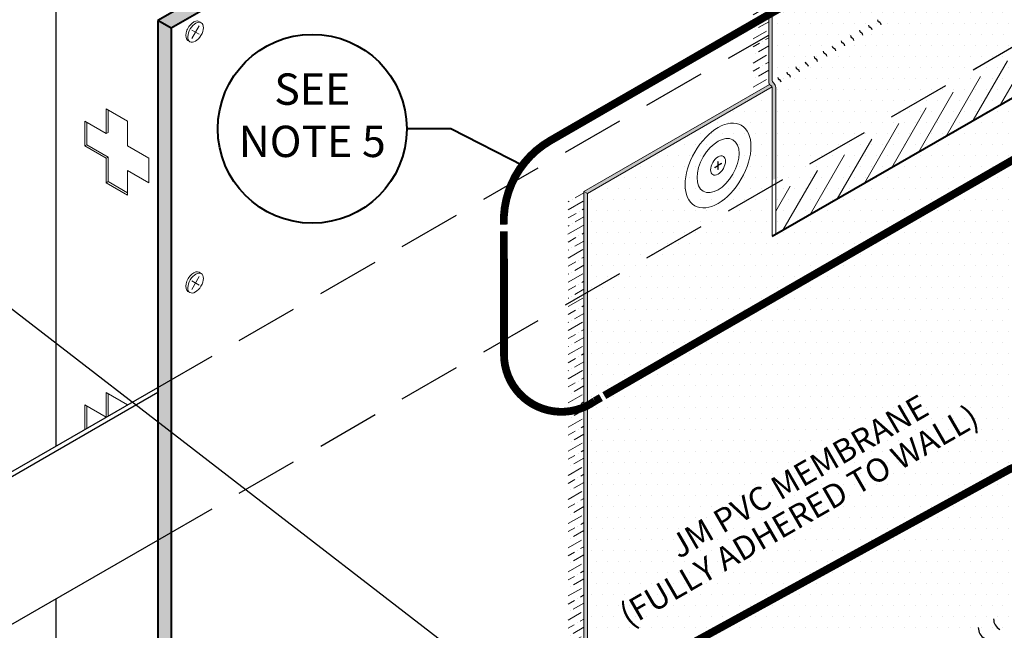
# Model space of a CAD drawing. Units: inches. Extents: x 0.5 to 12.4, y 1.4 to 15.8.
# Drawn here: x 4.8 to 8.7, y 10.1 to 12.5 of the extents above; entities that cross this region are included whole.
import ezdxf
from ezdxf.enums import TextEntityAlignment as Align

# ---------------------------------------------------------------- set-up
doc = ezdxf.new("R2010")
doc.units = ezdxf.units.IN
doc.header["$MEASUREMENT"] = 0
doc.linetypes.add('HIDDEN', pattern=[0.375, 0.25, -0.125])
for name, color, linetype, lineweight in [('A-DETL-002', 2, 'Continuous', 20), ('A-DETL-003', 3, 'Continuous', 30), ('A-DETL-004', 4, 'Continuous', 40), ('A-DETL-NOTE', 4, 'Continuous', 15), ('A-DETL-PATT', 11, 'Continuous', 15)]:
    doc.layers.add(name, color=color, linetype=linetype, lineweight=lineweight)
doc.styles.add('JM Detail Standard', font='verdana.ttf', dxfattribs={"height": 0.125})
doc.dimstyles.get("Standard").update_dxf_attribs({"dimtxt": 0.18, "dimasz": 0.18, "dimexe": 0.18, "dimexo": 0.0625, "dimgap": 0.09, "dimtad": 0, "dimtih": 1, "dimtoh": 1, "dimdec": 4, "dimzin": 0, "dimdsep": 46, "dimtxsty": 'Standard', "dimcen": 0.09, "dimadec": 0, "dimazin": 0, "dimtfac": 1, "dimtdec": 4, "dimtofl": 0, "dimtmove": 0, "dimatfit": 3, "dimfxl": 1, "dimtolj": 1, "dimtzin": 0, "dimarcsym": 0})
pattern_1 = [(210, (184.542495, -337.30967), (-0.0282095682, -0.0483618168), [0.0694444444, -0.013888889, 0, -0.013888889])]
pattern_2 = [(0, (0.474194, 0), (0.021875, 0.04375), [0, -0.04375])]

# ---------------------------------------------------------------- blocks, each defined once
blk = doc.blocks.new('Fastener_Plate')
at = {"layer": 'A-DETL-002'}
h = blk.add_hatch(color=256, dxfattribs=at)
edge = h.paths.add_edge_path()
edge.add_line((0.03, 0.008), (0.081, 0.037))
edge.add_ellipse((0.023, 0.008), major_axis=(-0.0763, 0), ratio=0.57735, start_angle=581.2447, end_angle=588.7553)
edge.add_line((0.074, 0.041), (0.023, 0.012))
edge.add_line((0.023, 0.012), (-0.027, 0.041))
edge.add_ellipse((0.023, 0.008), major_axis=(-0.0763, 0), ratio=0.57735, start_angle=311.2447, end_angle=318.7553)
edge.add_line((-0.034, 0.037), (0.016, 0.008))
edge.add_line((0.016, 0.008), (-0.034, -0.021))
edge.add_ellipse((0.023, 0.008), major_axis=(-0.0763, 0), ratio=0.57735, start_angle=401.2447, end_angle=408.7553)
edge.add_line((-0.027, -0.025), (0.023, 0.004))
edge.add_line((0.023, 0.004), (0.074, -0.025))
edge.add_ellipse((0.023, 0.008), major_axis=(-0.0763, 0), ratio=0.57735, start_angle=491.2447, end_angle=498.7553)
edge.add_line((0.081, -0.021), (0.03, 0.008))
for p, q in [((-0.034, 0.037), (0.016, 0.008)), ((-0.034, -0.021), (0.016, 0.008)), ((-0.027, 0.041), (0.023, 0.012)), ((-0.027, -0.025), (0.023, 0.004)), ((0.023, 0.012), (0.074, 0.041)), ((0.023, 0.004), (0.074, -0.025)), ((0.03, 0.008), (0.081, 0.037)), ((0.03, 0.008), (0.081, -0.021))]:
    blk.add_line(p, q, dxfattribs=at)
at = {"layer": 'A-DETL-002', "ltscale": 10}
blk.add_ellipse((0.023, 0.008), major_axis=(-0.741, 0), ratio=0.57735, dxfattribs=at)
at = {"layer": 'A-DETL-002'}
for major_axis in [(-0.474, 0), (-0.168, 0)]:
    blk.add_ellipse((0.023, 0.008), major_axis=major_axis, ratio=0.57735, dxfattribs=at)
for start_param, end_param in [(5.432245, 5.563329), (10.144634, 10.275718), (7.003042, 7.134125), (8.573838, 8.704922)]:
    blk.add_ellipse((0.023, 0.008), major_axis=(-0.0763, 0), ratio=0.57735, start_param=start_param, end_param=end_param, dxfattribs=at)

msp = doc.modelspace()

# ---------------------------------------------------------------- hatches: boundary and pattern name
at = {"layer": 'A-DETL-PATT'}
h = msp.add_hatch(color=256, dxfattribs=at)
h.dxf.hatch_style = 1
h.paths.add_polyline_path([(7.7577, 14.6829, 0.233341), (7.7388, 14.7112), (7.2272, 15.0066, 0.57735), (7.1977, 14.9896), (7.1977, 14.9768), (7.2119, 14.985, -0.496393), (7.2263, 14.9911), (7.7319, 14.6992, -0.267949), (7.7442, 14.6779), (7.7442, 12.5305), (7.7442, 12.2779, 0.344132), (7.751, 12.268, -0.331943), (7.7581, 12.2586), (7.7581, 12.2396), (7.7581, 11.9977), (7.772, 11.9896), (7.772, 12.2586, 0.211531), (7.7642, 12.2761, -0.211531), (7.7577, 12.2907)])
h = msp.add_hatch(dxfattribs=at)
h.set_pattern_fill('ANSI36', color=256, scale=0.222222, angle=165)
h.set_pattern_definition(pattern_1)
h.paths.add_polyline_path([(7.7442, 14.6779, 0.105777), (7.742, 14.688), (7.6817, 14.6531), (7.6817, 13.8332), (7.7442, 13.8692)])
h.paths.add_polyline_path([(7.7442, 13.8692), (7.6817, 13.8332), (7.6817, 12.4319), (7.7442, 12.468), (7.7442, 13.7754)])
h.paths.add_polyline_path([(7.7442, 12.468), (7.6817, 12.4319), (7.6817, 12.2332), (7.7471, 12.2709, -0.199842), (7.7442, 12.2779)])
h = msp.add_hatch(dxfattribs=at)
h.set_pattern_fill('AR-SAND', color=256, scale=0.02)
h.set_pattern_definition([(37.5, (0.474194, 0.80394), (-0.00125987, 0.038536475), [0, -0.0304, 0, -0.034, 0, -0.0325]), (7.5, (0.474194, 0.80394), (0.03539553, 0.05644292), [0, -0.0164, 0, -0.0274, 0, -0.0105]), (327.5, (0.449594, 0.80394), (0.06228284, 0.00011318), [0, -0.01, 0, -0.036, 0, -0.047]), (317.5, (0.449594, 0.80394), (0.06012253, 0.01755351), [0, -0.005, 0, -0.0236, 0, -0.027])])
h.paths.add_polyline_path([(7.0059, 13.443), (6.9528, 13.4737), (5.3105, 12.5255), (5.3636, 12.4948)])
h.paths.add_polyline_path([(5.3636, 12.4948), (5.3105, 12.5255), (5.3105, 11.0629), (5.3636, 11.0936)])
h.paths.add_polyline_path([(5.3636, 11.0936), (5.3105, 11.0629), (5.3105, 10.4544), (5.3636, 10.4851)])
h.paths.add_polyline_path([(5.3636, 10.4851), (5.3105, 10.4544), (5.3105, 8.7748), (5.3636, 8.8055)])
h.paths.add_polyline_path([(5.3636, 8.8055), (5.3105, 8.7748), (5.3105, 8.1663), (5.3636, 8.197)])
h.paths.add_polyline_path([(5.3636, 8.197), (5.3105, 8.1663), (5.3105, 7.813), (5.3636, 7.7823)])
h = msp.add_hatch(dxfattribs=at)
h.set_pattern_fill('DOTS', color=256, scale=0.7)
h.set_pattern_definition(pattern_2)
h.paths.add_polyline_path([(8.8169, 12.6973), (8.7745, 12.6761), (8.8592, 12.8033), (8.8169, 12.7821), (8.8169, 13.0317), (8.8169, 13.1685), (8.6317, 13.0616), (7.7577, 12.557), (7.7577, 12.2907, 0.211531), (7.7642, 12.2761, -0.211531), (7.772, 12.2586), (7.772, 11.6736), (8.8169, 12.2769)])
h = msp.add_hatch(dxfattribs=at)
h.set_pattern_fill('ANSI31', color=256, scale=0.5, angle=15, style=0)
h.set_pattern_definition([(60, (0.474194, 0), (-0.0541266, 0.03125), [])])
h.paths.add_polyline_path([(8.8169, 12.2769), (8.8169, 12.3813), (8.7745, 12.3601), (8.8295, 12.4425), (7.772, 11.832), (7.772, 11.6736)])
h = msp.add_hatch(color=256, dxfattribs=at)
h.dxf.hatch_style = 1
h.paths.add_polyline_path([(7.7577, 12.2611, 0.199842), (7.7531, 12.2671), (7.7491, 12.2694, -0.064646), (7.7471, 12.2709), (7.0082, 11.8443), (7.0221, 11.8363)])
h.paths.add_polyline_path([(7.0221, 11.4426), (7.0082, 11.4346), (7.0082, 9.1984, 0.267949), (7.0327, 9.1558), (7.6994, 8.7709), (7.6994, 8.787), (7.0466, 9.1638, -0.267949), (7.0221, 9.2064)])
h.paths.add_polyline_path([(7.0221, 11.8363), (7.0082, 11.8443), (7.0082, 11.4346), (7.0221, 11.4426)])
h = msp.add_hatch(dxfattribs=at)
h.set_pattern_fill('DOTS', color=256, scale=0.7)
h.set_pattern_definition(pattern_2)
h.paths.add_polyline_path([(7.7581, 11.8676), (7.7581, 12.2586), (7.7581, 12.2612), (7.0221, 11.8363), (7.0221, 11.4426)])
edge = h.paths.add_edge_path(flags=16)
edge.add_ellipse((7.5425, 11.9478), major_axis=(0.0927, 0.1605), ratio=0.57735, start_angle=0, end_angle=360)
edge = h.paths.add_edge_path(flags=0)
edge.add_ellipse((7.5425, 11.9478), major_axis=(0.0593, 0.1027), ratio=0.57735, start_angle=0, end_angle=360)
edge = h.paths.add_edge_path(flags=0)
edge.add_ellipse((7.5425, 11.9478), major_axis=(0.0211, 0.0365), ratio=0.57735, start_angle=0, end_angle=360)
edge = h.paths.add_edge_path(flags=0)
edge.add_ellipse((7.5425, 11.9478), major_axis=(0.0095, 0.0165), ratio=0.57735, start_angle=131.2447, end_angle=138.7553, ccw=False)
edge.add_line((7.529, 11.941), (7.5417, 11.9483))
edge.add_line((7.5417, 11.9483), (7.5417, 11.9628))
edge.add_ellipse((7.5425, 11.9478), major_axis=(0.0095, 0.0165), ratio=0.57735, start_angle=41.2447, end_angle=48.7553, ccw=False)
edge.add_line((7.5434, 11.9639), (7.5434, 11.9493))
edge.add_line((7.5434, 11.9493), (7.556, 11.9566))
edge.add_ellipse((7.5425, 11.9478), major_axis=(0.0095, 0.0165), ratio=0.57735, start_angle=-48.7553, end_angle=-41.2447, ccw=False)
edge.add_line((7.556, 11.9546), (7.5434, 11.9473))
edge.add_line((7.5434, 11.9473), (7.5434, 11.9328))
edge.add_ellipse((7.5425, 11.9478), major_axis=(0.0095, 0.0165), ratio=0.57735, start_angle=221.2447, end_angle=228.7553, ccw=False)
edge.add_line((7.5417, 11.9317), (7.5417, 11.9463))
edge.add_line((7.5417, 11.9463), (7.5291, 11.939))
h = msp.add_hatch(dxfattribs=at)
h.set_pattern_fill('DOTS', color=256, scale=0.7)
h.set_pattern_definition(pattern_2)
h.paths.add_polyline_path([(7.0466, 9.1638), (7.6994, 8.787), (9.4209, 9.7809), (8.7682, 10.1578, -0.267949), (8.7436, 10.2003), (8.7436, 10.7882), (8.7013, 10.767), (8.786, 10.8942), (8.7436, 10.873), (8.7436, 11.1226), (8.7436, 11.3911), (8.7013, 11.3699), (8.786, 11.4971), (8.7436, 11.4759), (8.7436, 11.7255), (8.7436, 11.994), (8.7013, 11.9728), (8.786, 12.1), (8.7436, 12.0788), (8.7436, 12.2346), (7.7581, 11.6656), (7.7581, 11.8676), (7.0221, 11.4426), (7.0221, 9.2064, 0.267949)])
edge = h.paths.add_edge_path(flags=17)
edge.add_ellipse((7.5425, 11.9478), major_axis=(0.0927, 0.1605), ratio=0.57735, start_angle=0, end_angle=360)
edge = h.paths.add_edge_path(flags=16)
edge.add_ellipse((7.5425, 11.9478), major_axis=(0.0593, 0.1027), ratio=0.57735, start_angle=0, end_angle=360)
h = msp.add_hatch(color=256, dxfattribs=at)
h.dxf.hatch_style = 1
h.paths.add_polyline_path([(7.772, 11.993), (7.7581, 12.0003), (7.7581, 11.8885), (7.772, 11.8965)])
h = msp.add_hatch(dxfattribs=at)
h.set_pattern_fill('ANSI36', color=256, scale=0.222222, angle=165)
h.set_pattern_definition(pattern_1)
edge = h.paths.add_edge_path()
edge.add_arc((7.0573, 9.1984), 0.0491, 180, 240, ccw=False)
edge.add_line((7.0082, 9.1984), (7.0082, 9.623))
edge.add_line((7.0082, 9.623), (6.9457, 9.5869))
edge.add_line((6.9457, 9.5869), (6.9457, 9.1984))
edge.add_arc((7.0573, 9.1984), 0.1116, 180, 240)
edge.add_line((7.0015, 9.1017), (7.3398, 8.9063))
edge.add_line((7.3398, 8.9063), (7.4023, 8.9424))
edge.add_line((7.4023, 8.9424), (7.0327, 9.1558))
h.paths.add_polyline_path([(7.0082, 9.755), (6.9457, 9.7189), (6.9457, 9.5869), (7.0082, 9.623)])
h.paths.add_polyline_path([(7.0082, 11.4346), (6.9457, 11.3985), (6.9457, 9.7189), (7.0082, 9.755)])
edge = h.paths.add_edge_path()
edge.add_ellipse((8.7033, 11.6695), major_axis=(1.2436, 1.2436), ratio=1, start_angle=132.9847, end_angle=137.0153, ccw=False)
edge.add_line((6.9457, 11.6077), (6.9457, 11.3985))
edge.add_line((6.9457, 11.3985), (7.0082, 11.4346))
edge.add_line((7.0082, 11.4346), (7.0082, 11.8443))
edge.add_line((7.0082, 11.8443), (6.9457, 11.8083))
edge.add_line((6.9457, 11.8083), (6.9457, 11.7314))

# ---------------------------------------------------------------- linework, layer by layer
at = {"layer": 'A-DETL-002'}
for p, q in [((5.4468, 12.4538), (5.4763, 12.5048)), ((5.4468, 12.4878), (5.4763, 12.4708)), ((5.105, 12.1734), (5.105, 12.0751)), ((5.105, 12.1734), (5.1901, 12.1242)), ((5.105, 12.1734), (5.105, 12.0751)), ((5.105, 12.1734), (5.1901, 12.1242)), ((5.1131, 12.1687), (5.1131, 12.0798)), ((5.1131, 12.1687), (5.1131, 12.0798)), ((5.02, 12.1242), (5.105, 12.0751)), ((5.02, 12.1242), (5.02, 12.026)), ((5.02, 12.1242), (5.105, 12.0751)), ((5.02, 12.1242), (5.02, 12.026)), ((5.0281, 12.1196), (5.0281, 12.0307)), ((5.0281, 12.1196), (5.0281, 12.0307)), ((5.1901, 12.1242), (5.1901, 12.026)), ((5.1901, 12.1242), (5.1901, 12.026)), ((5.105, 12.0751), (5.1131, 12.0798)), ((5.105, 12.0751), (5.1131, 12.0798)), ((5.02, 12.026), (5.0281, 12.0307)), ((5.02, 12.026), (5.0281, 12.0307)), ((5.02, 12.026), (5.105, 11.9769)), ((5.02, 12.026), (5.105, 11.9769)), ((5.0281, 12.0307), (5.1131, 11.9816)), ((5.0281, 12.0307), (5.1131, 11.9816)), ((5.1901, 12.026), (5.2752, 11.9769)), ((5.1901, 12.026), (5.2752, 11.9769)), ((5.105, 11.9769), (5.1131, 11.9816)), ((5.105, 11.9769), (5.1131, 11.9816)), ((5.105, 11.9769), (5.105, 11.8787)), ((5.105, 11.9769), (5.105, 11.8787)), ((5.1131, 11.9816), (5.1131, 11.8834)), ((5.1131, 11.9816), (5.1131, 11.8834)), ((5.2752, 11.9769), (5.2752, 11.8787)), ((5.2752, 11.9769), (5.2752, 11.8787)), ((5.1901, 11.9278), (5.2752, 11.8787)), ((5.1901, 11.9278), (5.1901, 11.8296)), ((5.1901, 11.9278), (5.2752, 11.8787)), ((5.1901, 11.9278), (5.1901, 11.8296)), ((5.105, 11.8787), (5.1131, 11.8834)), ((5.105, 11.8787), (5.1131, 11.8834)), ((5.1131, 11.8834), (5.1901, 11.8389)), ((5.1131, 11.8834), (5.1901, 11.8389)), ((5.105, 11.8787), (5.1901, 11.8296)), ((5.105, 11.8787), (5.1901, 11.8296)), ((5.4468, 11.4538), (5.4763, 11.5048)), ((5.4468, 11.4878), (5.4763, 11.4708)), ((5.105, 11.0423), (5.105, 10.944)), ((5.105, 11.0423), (5.1901, 10.9931)), ((5.105, 11.0423), (5.105, 10.944)), ((5.105, 11.0423), (5.1901, 10.9931)), ((5.1131, 11.0376), (5.1131, 10.9487)), ((5.1131, 11.0376), (5.1131, 10.9487)), ((5.02, 10.9931), (5.105, 10.944)), ((5.02, 10.9931), (5.02, 10.8949)), ((5.02, 10.9931), (5.105, 10.944)), ((5.02, 10.9931), (5.02, 10.8949)), ((5.0281, 10.9885), (5.0281, 10.8996)), ((5.0281, 10.9885), (5.0281, 10.8996)), ((5.105, 10.944), (5.1131, 10.9487)), ((5.105, 10.944), (5.1131, 10.9487)), ((5.02, 10.8949), (5.0281, 10.8996)), ((5.02, 10.8949), (5.0281, 10.8996))]:
    msp.add_line(p, q, dxfattribs=at)
for points in [[(5.431, 12.446), (5.4393, 12.4412)], [(5.4755, 11.5222), (5.4841, 11.5172)], [(5.431, 11.446), (5.4393, 11.4412)]]:
    msp.add_lwpolyline(points, dxfattribs=at)
for centre in [(5.4533, 12.4841), (5.4533, 11.4841)]:
    msp.add_ellipse(centre, major_axis=(-0.0221, -0.0382), ratio=0.56273, start_param=3.132691, end_param=6.274284, dxfattribs=at)
for centre in [(5.4615, 12.4793), (5.4615, 11.4793)]:
    msp.add_ellipse(centre, major_axis=(0.0226, 0.0379), ratio=0.562664, dxfattribs=at)
at = {"layer": 'A-DETL-003'}
for p, q in [((4.9049, 13.3469), (4.9049, 10.8288)), ((8.187, 12.5175), (8.1829, 12.5199)), ((8.1147, 12.4758), (8.1106, 12.4782)), ((8.1509, 12.4967), (8.1468, 12.499)), ((8.0424, 12.4341), (8.0383, 12.4364)), ((8.0785, 12.4549), (8.0745, 12.4573)), ((7.9701, 12.3923), (7.966, 12.3947)), ((8.0062, 12.4132), (8.0022, 12.4155)), ((7.9339, 12.3714), (7.9298, 12.3738)), ((7.8616, 12.3297), (7.8575, 12.332)), ((7.8978, 12.3506), (7.8937, 12.3529)), ((7.7893, 12.2879), (7.7852, 12.2903)), ((7.8255, 12.3088), (7.8214, 12.3112)), ((3.7725, 10.1748), (5.3105, 11.0629)), ((3.7891, 10.1652), (5.3105, 11.0438)), ((3.7891, 9.5759), (5.3105, 10.4544)), ((4.9049, 10.2203), (4.9049, 8.5406))]:
    msp.add_line(p, q, dxfattribs=at)
at = {"layer": 'A-DETL-003', "linetype": 'HIDDEN'}
for p, q in [((5.3105, 11.0629), (7.7442, 12.468)), ((5.3105, 10.4544), (8.7436, 12.4366))]:
    msp.add_line(p, q, dxfattribs=at)
at = {"layer": 'A-DETL-003'}
for centre, radius, start, end in [((8.1878, 12.5284), 0.00982, 180, 240), ((8.1821, 12.509), 0.00982, 0, 60), ((8.1155, 12.4867), 0.00982, 180, 240), ((8.1098, 12.4673), 0.00982, 0, 60), ((8.1517, 12.5075), 0.00982, 180, 240), ((8.1459, 12.4882), 0.00982, 0, 60), ((8.0432, 12.4449), 0.00982, 180, 240), ((8.0375, 12.4255), 0.00982, 0, 60), ((8.0794, 12.4658), 0.00982, 180, 240), ((8.0736, 12.4464), 0.00982, 0, 60), ((7.9709, 12.4032), 0.00982, 180, 240), ((8.0071, 12.424), 0.00982, 180, 240), ((8.0013, 12.4047), 0.00982, 0, 60), ((7.8986, 12.3614), 0.00982, 180, 240), ((7.9348, 12.3823), 0.00982, 180, 240), ((7.929, 12.3629), 0.00982, 0, 60), ((7.9652, 12.3838), 0.00982, 0, 60), ((7.8263, 12.3197), 0.00982, 180, 240), ((7.8624, 12.3405), 0.00982, 180, 240), ((7.8567, 12.3212), 0.00982, 0, 60), ((7.8929, 12.342), 0.00982, 0, 60), ((7.7901, 12.2988), 0.00982, 180, 240), ((7.7844, 12.2794), 0.00982, 0, 60), ((7.8205, 12.3003), 0.00982, 0, 60), ((8.6889, 10.1404), 0.0491, 180, 240), ((8.6279, 10.1052), 0.0491, 180, 240)]:
    msp.add_arc(centre, radius, start, end, dxfattribs=at)
at = {"layer": 'A-DETL-004'}
for p, q in [((7.7442, 13.8692), (5.3636, 12.4948)), ((6.9528, 13.4737), (5.3105, 12.5255)), ((5.3636, 12.4948), (5.3105, 12.5255)), ((5.3105, 12.5255), (5.3105, 7.813)), ((5.3636, 12.4948), (5.3636, 7.7823)), ((7.7581, 11.6656), (8.8169, 12.2769))]:
    msp.add_line(p, q, dxfattribs=at)
msp.add_lwpolyline([(6.7686, 11.9455), (6.4777, 12.0943), (6.3025, 12.0943)], dxfattribs=at)
msp.add_circle((5.9261, 12.0943), 0.3764, dxfattribs=at)
at = {"layer": 'A-DETL-NOTE', "linetype": 'HIDDEN', "ltscale": 0.3, "const_width": 0.0312}
for points in [[(8.6317, 13.0616), (6.874, 12.0468, 0.278028), (6.6891, 11.7121)], [(6.6894, 11.6848), (6.6898, 11.1937, 0.609771), (7.0517, 11.0086), (7.0759, 11.0225)], [(9.4396, 9.908), (8.9176, 10.1985, -0.308816), (8.8551, 10.3234), (8.8551, 10.6451, 0.57037), (8.7019, 10.7357), (6.6794, 9.6262, 0.253952), (6.5106, 9.3638), (6.5106, 8.9821, 0.291254), (6.62, 8.8103), (7.0794, 8.5511, 0.266804), (7.4826, 8.5542), (9.4611, 9.6974, 0.647239), (9.4396, 9.908, -10.939659)]]:
    msp.add_lwpolyline(points, format="xyb", dxfattribs=at)
msp.add_lwpolyline([(7.0894, 11.0303), (8.973, 12.1178)], dxfattribs=at)
at = {"layer": 'A-DETL-PATT'}
for p, q in [((7.7442, 12.2779), (7.7442, 13.7754)), ((7.0082, 11.8443), (7.7471, 12.2709)), ((7.0221, 11.8363), (7.7577, 12.2611)), ((7.7531, 12.2671), (7.7491, 12.2694)), ((7.7581, 11.6656), (7.7581, 12.2586)), ((7.7581, 12.2396), (7.7581, 12.2586)), ((7.0221, 11.8363), (7.0082, 11.8443)), ((7.0082, 9.1984), (7.0082, 11.8443)), ((7.0221, 9.2064), (7.0221, 11.8363))]:
    msp.add_line(p, q, dxfattribs=at)
msp.add_lwpolyline([(7.772, 11.6736), (7.772, 12.2586, 0.211531), (7.7642, 12.2761, -0.211531), (7.7577, 12.2907), (7.7577, 14.6829, 0.233341), (7.7388, 14.7112), (7.2274, 15.0065)], format="xyb", dxfattribs=at)
for centre, start, end in [((7.754, 12.2779), 180, 240), ((7.7482, 12.2586), 0, 60)]:
    msp.add_arc(centre, 0.00982, start, end, dxfattribs=at)

# ---------------------------------------------------------------- block references
at = {"layer": 'A-DETL-002', "xscale": 0.25, "yscale": 0.25, "zscale": 0.25, "rotation": 59.99999999999999}
msp.add_blockref('Fastener_Plate', (7.5413, 11.9417), dxfattribs=at)

# ---------------------------------------------------------------- texts
at = {"layer": 'A-DETL-NOTE', "style": 'JM Detail Standard', "oblique": 30}
for s, p in [('JM PVC MEMBRANE', (7.8643, 10.7085)), ('(FULLY ADHERED TO WALL)', (7.8643, 10.5525))]:
    msp.add_text(s, height=0.09375, rotation=30, dxfattribs=at).set_placement(p, align=Align.MIDDLE_CENTER)
at = {"layer": 'A-DETL-NOTE', "insert": (5.5059, 12.3148), "char_height": 0.125, "width": 0.840423, "attachment_point": 1, "style": 'JM Detail Standard'}
msp.add_mtext('\\pxqc;SEE\\PNOTE 5', dxfattribs=at)

# ---------------------------------------------------------------- leaders
at = {"layer": 'A-DETL-NOTE'}
msp.add_leader([(7.0051, 9.6167), (4.2133, 11.7727), (2.4858, 11.7727)], dimstyle='Standard', override={"dimgap": 0.09, "dimtad": 0}, dxfattribs=at)

doc.saveas('drawing.dxf')
